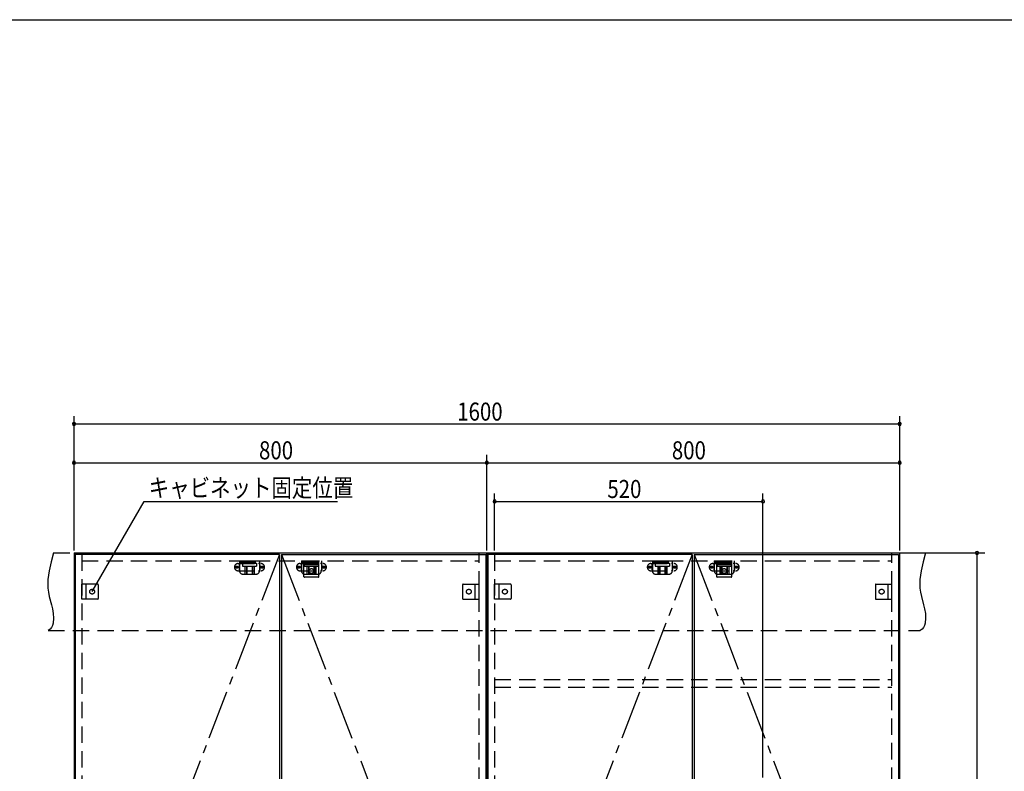
# Model space of a CAD drawing. Extents: x 19 to 1168, y 16 to 831.
# Drawn here: x 413 to 795, y 533 to 825 of the extents above; entities that cross this region are included whole.
import ezdxf

# ---------------------------------------------------------------- set-up
doc = ezdxf.new("R2010")
doc.units = 0
doc.linetypes.add('CENTER2', pattern=[28.575, 19.05, -3.175, 3.175, -3.175])
doc.linetypes.add('DASHED2', pattern=[9.525, 6.35, -3.175])
for name, color, linetype in [('CL', 4, 'CENTER2'), ('KI1', 7, 'CONTINUOUS'), ('KI2', 4, 'CONTINUOUS'), ('SU', 3, 'CONTINUOUS'), ('TS', 6, 'DASHED2'), ('WK', 7, 'CONTINUOUS')]:
    doc.layers.add(name, color=color, linetype=linetype)
doc.styles.get("Standard").update_dxf_attribs({"font": 'romans.shx', "width": 0.83, "bigfont": 'extfont.shx'})

msp = doc.modelspace()

# ---------------------------------------------------------------- linework, layer by layer
at = {"layer": 'CL'}
for p, q in [((513.6, 617.4), (434.4, 411)), ((514.4, 617.4), (593.6, 411)), ((673.6, 617.4), (594.4, 411)), ((674.4, 617.4), (753.6, 411))]:
    msp.add_line(p, q, dxfattribs=at)
at = {"layer": 'KI1'}
for p, q in [((434, 618), (594, 618)), ((434, 618), (434, 204)), ((437, 618), (437, 617.4)), ((591, 617.4), (591, 618)), ((594, 204), (594, 618)), ((594, 618), (754, 618)), ((594, 618), (594, 204)), ((597, 618), (597, 617.4)), ((751, 617.4), (751, 618)), ((754, 204), (754, 618))]:
    msp.add_line(p, q, dxfattribs=at)
at = {"layer": 'KI2'}
for p, q in [((513.6, 617.4), (434.4, 617.4)), ((434.4, 617.4), (434.4, 204.6)), ((513.6, 617.4), (513.6, 204.6)), ((514.4, 617.4), (593.6, 617.4)), ((514.4, 617.4), (514.4, 204.6)), ((593.6, 617.4), (593.6, 204.6)), ((673.6, 617.4), (594.4, 617.4)), ((594.4, 617.4), (594.4, 204.6)), ((673.6, 617.4), (673.6, 204.6)), ((674.4, 617.4), (753.6, 617.4)), ((674.4, 617.4), (674.4, 204.6)), ((753.6, 617.4), (753.6, 204.6))]:
    msp.add_line(p, q, dxfattribs=at)
at = {"layer": 'SU'}
for p, q in [((434, 619), (434, 671)), ((434, 668), (754, 668)), ((754, 619), (754, 671)), ((434, 619), (434, 656)), ((434, 653), (594, 653)), ((594, 619), (594, 656)), ((594, 619), (594, 656)), ((594, 653), (754, 653)), ((754, 619), (754, 656)), ((441, 603), (461.21, 638)), ((461.21, 638), (536.08, 638)), ((597, 619), (597, 641)), ((597, 638), (701, 638)), ((701, 531), (701, 641)), ((755, 618), (787, 618)), ((784, 204), (784, 618))]:
    msp.add_line(p, q, dxfattribs=at)
for centre, start, end in [((434, 668), 0, 180), ((434, 668), 180, 0), ((754, 668), 0, 180), ((754, 668), 180, 0), ((434, 653), 0, 180), ((434, 653), 180, 0), ((594, 653), 0, 180), ((594, 653), 0, 180), ((594, 653), 180, 0), ((594, 653), 180, 0), ((754, 653), 0, 180), ((754, 653), 180, 0), ((597, 638), 0, 180), ((597, 638), 180, 0), ((701, 638), 0, 180), ((701, 638), 180, 0), ((784, 618), 90, 270), ((784, 618), 270, 90)]:
    msp.add_arc(centre, 0.6, start, end, dxfattribs=at)
at = {"layer": 'TS'}
for p, q in [((426, 618), (764, 618)), ((437, 617.4), (437, 204.6)), ((437, 615), (591, 615)), ((498.15, 615), (498.15, 611)), ((498.15, 615), (505.85, 615)), ((498.15, 614.4), (505.85, 614.4)), ((499.8, 614.4), (499.8, 614)), ((500.25, 614.4), (500.25, 614)), ((500.51, 614.4), (500.51, 614)), ((503.49, 614.4), (503.49, 614)), ((503.75, 614.4), (503.75, 614)), ((504.2, 614.4), (504.2, 614)), ((505.85, 615), (505.85, 611)), ((522.15, 615), (522.15, 611)), ((522.15, 615), (529.85, 615)), ((522.15, 614.4), (529.85, 614.4)), ((523.1, 615), (528.9, 615)), ((523.1, 608.8), (523.1, 615)), ((523.8, 614.4), (523.8, 614)), ((524.25, 614.4), (524.25, 614)), ((524.51, 614.4), (524.51, 614)), ((527.49, 614.4), (527.49, 614)), ((527.75, 614.4), (527.75, 614)), ((528.2, 614.4), (528.2, 614)), ((528.9, 608.8), (528.9, 615)), ((529.85, 615), (529.85, 611)), ((591, 204.6), (591, 617.4)), ((597, 617.4), (597, 204.6)), ((597, 615), (751, 615)), ((658.15, 615), (658.15, 611)), ((658.15, 615), (665.85, 615)), ((658.15, 614.4), (665.85, 614.4)), ((659.8, 614.4), (659.8, 614)), ((660.25, 614.4), (660.25, 614)), ((660.51, 614.4), (660.51, 614)), ((663.49, 614.4), (663.49, 614)), ((663.75, 614.4), (663.75, 614)), ((664.2, 614.4), (664.2, 614)), ((665.85, 615), (665.85, 611)), ((682.15, 615), (682.15, 611)), ((682.15, 615), (689.85, 615)), ((682.15, 614.4), (689.85, 614.4)), ((683.1, 615), (688.9, 615)), ((683.1, 608.8), (683.1, 615)), ((683.8, 614.4), (683.8, 614)), ((684.25, 614.4), (684.25, 614)), ((684.51, 614.4), (684.51, 614)), ((687.49, 614.4), (687.49, 614)), ((687.75, 614.4), (687.75, 614)), ((688.2, 614.4), (688.2, 614)), ((688.9, 608.8), (688.9, 615)), ((689.85, 615), (689.85, 611)), ((751, 204.6), (751, 617.4)), ((497.59, 613.91), (506.41, 613.91)), ((497.59, 611.09), (506.41, 611.09)), ((498, 613.41), (498, 611.59)), ((499.25, 614), (499.25, 612.84)), ((499.25, 614), (504.75, 614)), ((499.25, 612.84), (504.75, 612.84)), ((500.25, 612.84), (500.25, 609.8)), ((500.81, 612.84), (500.81, 609.8)), ((501.02, 612.84), (501.02, 609.8)), ((502.98, 612.84), (502.98, 609.8)), ((503.19, 612.84), (503.19, 609.8)), ((503.75, 612.84), (503.75, 609.8)), ((504.75, 614), (504.75, 612.84)), ((506, 613.41), (506, 611.59)), ((521.59, 613.91), (530.41, 613.91)), ((521.59, 611.09), (530.41, 611.09)), ((522, 613.41), (522, 611.59)), ((528.9, 613.4), (523.1, 613.4)), ((523.25, 614), (523.25, 612.84)), ((523.25, 614), (528.75, 614)), ((523.25, 612.84), (528.75, 612.84)), ((524.25, 612.84), (524.25, 609.8)), ((524.81, 612.84), (524.81, 609.8)), ((525.02, 612.84), (525.02, 609.8)), ((526.98, 612.84), (526.98, 609.8)), ((527.19, 612.84), (527.19, 609.8)), ((527.75, 612.84), (527.75, 609.8)), ((528.75, 614), (528.75, 612.84)), ((530, 613.41), (530, 611.59)), ((657.59, 613.91), (666.41, 613.91)), ((657.59, 611.09), (666.41, 611.09)), ((658, 613.41), (658, 611.59)), ((659.25, 614), (659.25, 612.84)), ((659.25, 614), (664.75, 614)), ((659.25, 612.84), (664.75, 612.84)), ((660.25, 612.84), (660.25, 609.8)), ((660.81, 612.84), (660.81, 609.8)), ((661.02, 612.84), (661.02, 609.8)), ((662.98, 612.84), (662.98, 609.8)), ((663.19, 612.84), (663.19, 609.8)), ((663.75, 612.84), (663.75, 609.8)), ((664.75, 614), (664.75, 612.84)), ((666, 613.41), (666, 611.59)), ((681.59, 613.91), (690.41, 613.91)), ((681.59, 611.09), (690.41, 611.09)), ((682, 613.41), (682, 611.59)), ((688.9, 613.4), (683.1, 613.4)), ((683.25, 614), (683.25, 612.84)), ((683.25, 614), (688.75, 614)), ((683.25, 612.84), (688.75, 612.84)), ((684.25, 612.84), (684.25, 609.8)), ((684.81, 612.84), (684.81, 609.8)), ((685.02, 612.84), (685.02, 609.8)), ((686.98, 612.84), (686.98, 609.8)), ((687.19, 612.84), (687.19, 609.8)), ((687.75, 612.84), (687.75, 609.8)), ((688.75, 614), (688.75, 612.84)), ((690, 613.41), (690, 611.59)), ((499.35, 609.8), (504.65, 609.8)), ((528.7, 608.6), (523.3, 608.6)), ((523.35, 609.8), (528.65, 609.8)), ((523.41, 608.6), (523.41, 608.6)), ((528.59, 608.6), (528.59, 608.6)), ((659.35, 609.8), (664.65, 609.8)), ((688.7, 608.6), (683.3, 608.6)), ((683.35, 609.8), (688.65, 609.8)), ((683.41, 608.6), (683.41, 608.6)), ((688.59, 608.6), (688.59, 608.6)), ((437, 600.1), (437, 605.9)), ((443.2, 605.9), (437, 605.9)), ((438.6, 605.9), (438.6, 600.1)), ((443.4, 605.7), (443.4, 600.3)), ((443.4, 605.59), (443.4, 605.59)), ((584.6, 605.7), (584.6, 600.3)), ((584.6, 605.59), (584.6, 605.59)), ((584.8, 605.9), (591, 605.9)), ((589.4, 605.9), (589.4, 600.1)), ((591, 600.1), (591, 605.9)), ((597, 600.1), (597, 605.9)), ((603.2, 605.9), (597, 605.9)), ((598.6, 605.9), (598.6, 600.1)), ((603.4, 605.7), (603.4, 600.3)), ((603.4, 605.59), (603.4, 605.59)), ((744.6, 605.7), (744.6, 600.3)), ((744.6, 605.59), (744.6, 605.59)), ((744.8, 605.9), (751, 605.9)), ((749.4, 605.9), (749.4, 600.1)), ((751, 600.1), (751, 605.9)), ((443.2, 600.1), (437, 600.1)), ((443.4, 600.41), (443.4, 600.41)), ((584.6, 600.41), (584.6, 600.41)), ((584.8, 600.1), (591, 600.1)), ((603.2, 600.1), (597, 600.1)), ((603.4, 600.41), (603.4, 600.41)), ((744.6, 600.41), (744.6, 600.41)), ((744.8, 600.1), (751, 600.1)), ((424, 588), (762, 588)), ((597, 569), (751, 569)), ((597, 566), (751, 566))]:
    msp.add_line(p, q, dxfattribs=at)
for points in [[(426, 618), (425.08, 614.53), (424.32, 611.08), (423.85, 607.69), (423.78, 606.02), (423.83, 604.37), (424.04, 602.76), (424.39, 601.16), (425.29, 597.95), (425.68, 596.29), (425.96, 594.56), (426.04, 592.73), (425.85, 590.81), (425.61, 589.88), (425.23, 589.07), (424.71, 588.42), (424, 588)], [(764, 618), (763.08, 614.53), (762.32, 611.08), (761.85, 607.69), (761.78, 606.02), (761.83, 604.37), (762.04, 602.76), (762.39, 601.16), (763.29, 597.95), (763.68, 596.29), (763.96, 594.56), (764.04, 592.73), (763.85, 590.81), (763.61, 589.88), (763.23, 589.07), (762.71, 588.42), (762, 588)]]:
    msp.add_lwpolyline(points, dxfattribs=at)
for centre, radius in [((497.1, 612.5), 0.43), ((497.1, 612.5), 0.33), ((506.9, 612.5), 0.43), ((506.9, 612.5), 0.33), ((521.1, 612.5), 0.43), ((521.1, 612.5), 0.33), ((526, 611), 0.94), ((530.9, 612.5), 0.43), ((530.9, 612.5), 0.33), ((657.1, 612.5), 0.43), ((657.1, 612.5), 0.33), ((666.9, 612.5), 0.43), ((666.9, 612.5), 0.33), ((681.1, 612.5), 0.43), ((681.1, 612.5), 0.33), ((686, 611), 0.94), ((690.9, 612.5), 0.43), ((690.9, 612.5), 0.33), ((441, 603), 0.94), ((587, 603), 0.94), ((601, 603), 0.94), ((747, 603), 0.94)]:
    msp.add_circle(centre, radius, dxfattribs=at)
for centre, radius, start, end in [((497.59, 612.5), 1.41, 90, 270), ((498.5, 613.41), 0.5, 90, 180), ((498.5, 611.59), 0.5, 180, 270), ((499.35, 611), 1.2, 180, 270), ((504.65, 611), 1.2, 270, 0), ((505.5, 613.41), 0.5, 0, 90), ((505.5, 611.59), 0.5, 270, 0), ((506.41, 612.5), 1.41, 270, 90), ((521.59, 612.5), 1.41, 90, 270), ((522.5, 613.41), 0.5, 90, 180), ((522.5, 611.59), 0.5, 180, 270), ((523.35, 611), 1.2, 180, 270), ((528.65, 611), 1.2, 270, 0), ((529.5, 613.41), 0.5, 0, 90), ((529.5, 611.59), 0.5, 270, 0), ((530.41, 612.5), 1.41, 270, 90), ((657.59, 612.5), 1.41, 90, 270), ((658.5, 613.41), 0.5, 90, 180), ((658.5, 611.59), 0.5, 180, 270), ((659.35, 611), 1.2, 180, 270), ((664.65, 611), 1.2, 270, 0), ((665.5, 613.41), 0.5, 0, 90), ((665.5, 611.59), 0.5, 270, 0), ((666.41, 612.5), 1.41, 270, 90), ((681.59, 612.5), 1.41, 90, 270), ((682.5, 613.41), 0.5, 90, 180), ((682.5, 611.59), 0.5, 180, 270), ((683.35, 611), 1.2, 180, 270), ((688.65, 611), 1.2, 270, 0), ((689.5, 613.41), 0.5, 0, 90), ((689.5, 611.59), 0.5, 270, 0), ((690.41, 612.5), 1.41, 270, 90), ((523.3, 608.8), 0.2, 180, 270), ((528.7, 608.8), 0.2, 270, 360), ((683.3, 608.8), 0.2, 180, 270), ((688.7, 608.8), 0.2, 270, 360), ((443.2, 605.7), 0.2, 0, 90), ((584.8, 605.7), 0.2, 90, 180), ((603.2, 605.7), 0.2, 0, 90), ((744.8, 605.7), 0.2, 90, 180), ((443.2, 600.3), 0.2, 270, 0), ((584.8, 600.3), 0.2, 180, 270), ((603.2, 600.3), 0.2, 270, 0), ((744.8, 600.3), 0.2, 180, 270)]:
    msp.add_arc(centre, radius, start, end, dxfattribs=at)
at = {"layer": 'WK'}
msp.add_line((23.5, 824.75), (1165.5, 824.75), dxfattribs=at)

# ---------------------------------------------------------------- texts
at = {"layer": 'SU', "width": 0.83}
for s, p in [('1600', (582.52, 669.3)), ('800', (505.7, 654.3)), ('800', (665.7, 654.3)), ('キャビネット固定位置', (462.96, 639.75)), ('520', (640.7, 639.3))]:
    msp.add_text(s, height=7, dxfattribs=at).set_placement(p)

doc.saveas('drawing.dxf')
